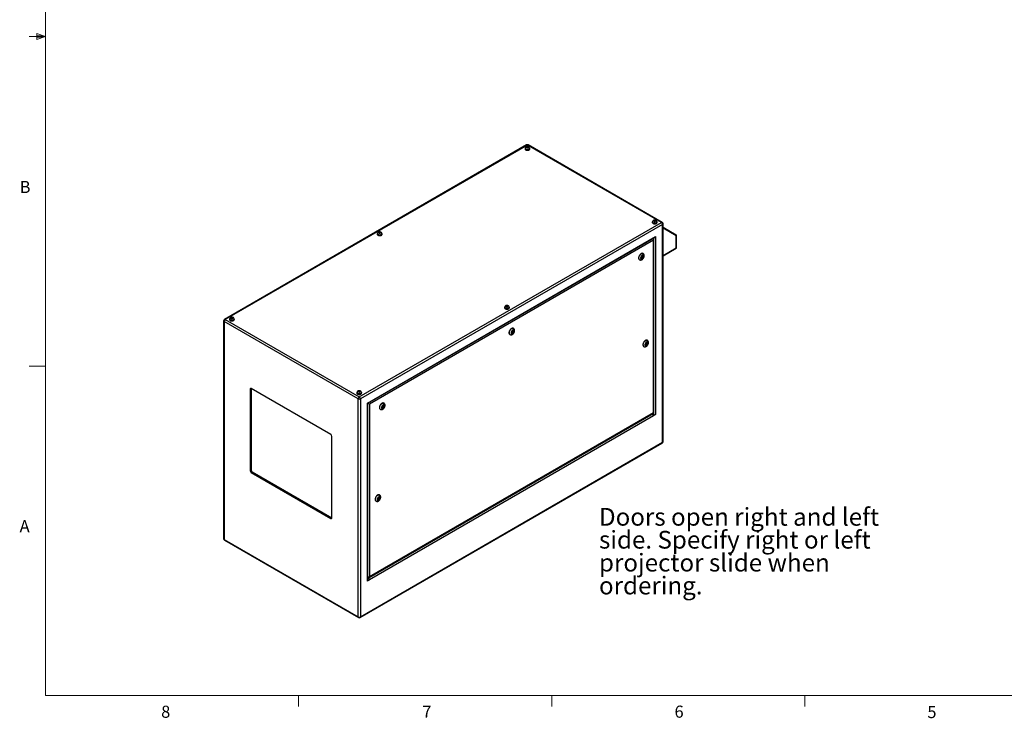
# Model space of a CAD drawing. Units: inches. Extents: x 0.4 to 16.6, y 0.2 to 10.8.
# Drawn here: x 0.4 to 8.1, y 0.2 to 5.6 of the extents above; entities that cross this region are included whole.
import ezdxf

# ---------------------------------------------------------------- set-up
doc = ezdxf.new("R2010")
doc.units = ezdxf.units.IN
doc.header["$MEASUREMENT"] = 0
doc.styles.add('SLDTEXTSTYLE0', font='TXT', dxfattribs={"width": 0.75})

# ---------------------------------------------------------------- blocks, each defined once
blk = doc.blocks.new('SW_NOTE_11')
at = {"color": 0, "linetype": 'Continuous', "lineweight": 0, "attachment_point": 1, "style": 'SLDTEXTSTYLE0'}
for s, insert, char_height in [('Doors open right and left', (0, 0.1776), 0.137795), ('side. Specify right or left', (0, -0.0005), 0.137795), ('projector slide when', (0, -0.1787), 0.137795), ('ordering.', (0, -0.3569), 0.1378)]:
    blk.add_mtext(s, dxfattribs=dict(at, insert=insert, char_height=char_height))

msp = doc.modelspace()

# ---------------------------------------------------------------- linework, layer by layer
at = {"color": 7, "linetype": 'Continuous', "lineweight": 18}
for p, q in [((0.62625, 10.64207), (0.62625, 0.39207)), ((0.62625, 5.51707), (0.50125, 5.51707)), ((0.55907, 5.54108), (0.55907, 5.49449)), ((0.62625, 5.51707), (0.55907, 5.54108)), ((0.62625, 5.51707), (0.55907, 5.52611)), ((0.62625, 5.51707), (0.55907, 5.50677)), ((0.62625, 5.51707), (0.55907, 5.49449)), ((0.62625, 2.95457), (0.50125, 2.95457)), ((16.37625, 0.39207), (0.62625, 0.39207)), ((2.59475, 0.39207), (2.59475, 0.30727)), ((4.5635, 0.39207), (4.5635, 0.30727)), ((6.53225, 0.39207), (6.53225, 0.30727))]:
    msp.add_line(p, q, dxfattribs=at)
at = {"color": 7, "linetype": 'Continuous', "lineweight": 25}
for p, q in [((4.36834, 4.67307), (2.01834, 3.31644)), ((4.37498, 4.67241), (2.02499, 3.31579)), ((5.41684, 4.07096), (4.37498, 4.67241)), ((5.42349, 4.07162), (4.38163, 4.67307)), ((4.35628, 4.64531), (4.35628, 4.64245)), ((4.35776, 4.64612), (4.35776, 4.64531)), ((4.37001, 4.65698), (4.36846, 4.65315)), ((4.36846, 4.65315), (4.37343, 4.65046)), ((4.37654, 4.65812), (4.37001, 4.65698)), ((4.37001, 4.65231), (4.37001, 4.65698)), ((4.37343, 4.65046), (4.37996, 4.6516)), ((4.38151, 4.65543), (4.37654, 4.65812)), ((4.37654, 4.651), (4.37654, 4.65812)), ((4.37996, 4.6516), (4.38151, 4.65543)), ((4.39221, 4.64531), (4.39221, 4.64612)), ((4.39369, 4.64245), (4.39369, 4.64531)), ((3.06684, 2.71434), (5.41684, 4.07096)), ((5.34623, 4.07382), (5.34623, 4.07096)), ((5.34771, 4.07464), (5.34771, 4.07382)), ((5.35996, 4.0855), (5.35841, 4.08166)), ((5.35841, 4.08166), (5.36338, 4.07897)), ((5.36649, 4.08664), (5.35996, 4.0855)), ((5.35996, 4.08082), (5.35996, 4.0855)), ((5.36338, 4.07897), (5.36991, 4.08011)), ((5.37146, 4.08394), (5.36649, 4.08664)), ((5.36649, 4.07951), (5.36649, 4.08664)), ((5.36991, 4.08011), (5.37146, 4.08394)), ((5.38216, 4.07382), (5.38216, 4.07464)), ((5.38364, 4.07096), (5.38364, 4.07382)), ((5.43014, 2.36709), (5.43014, 4.0601)), ((5.42624, 4.05467), (3.07624, 2.69805)), ((3.20724, 3.98198), (3.20724, 3.97912)), ((3.20871, 3.98279), (3.20871, 3.98198)), ((3.22096, 3.99365), (3.21941, 3.98982)), ((3.21941, 3.98982), (3.22438, 3.98712)), ((3.22749, 3.99479), (3.22096, 3.99365)), ((3.22096, 3.98898), (3.22096, 3.99365)), ((3.22438, 3.98712), (3.23091, 3.98826)), ((3.23246, 3.9921), (3.22749, 3.99479)), ((3.22749, 3.98767), (3.22749, 3.99479)), ((3.23091, 3.98826), (3.23246, 3.9921)), ((3.24316, 3.98198), (3.24316, 3.98279)), ((3.24464, 3.97912), (3.24464, 3.98198)), ((5.42624, 2.36166), (5.42624, 4.05467)), ((5.43014, 4.03326), (5.53069, 3.97519)), ((3.13048, 2.66673), (5.37201, 3.96074)), ((3.13341, 2.66504), (5.36493, 3.95327)), ((5.35574, 3.93257), (3.14674, 2.65734)), ((5.35574, 2.59181), (5.35574, 3.93257)), ((5.35867, 2.59589), (5.35867, 3.94242)), ((5.37201, 3.96074), (5.37201, 2.5767)), ((5.53199, 3.87237), (5.53199, 3.96722)), ((5.53382, 3.87492), (5.53382, 3.96977)), ((5.27438, 3.8284), (5.27262, 3.82942)), ((5.43014, 3.81146), (5.53069, 3.86951)), ((5.24512, 3.78179), (5.24689, 3.78077)), ((5.26434, 3.80489), (5.26128, 3.79659)), ((5.26128, 3.79659), (5.26464, 3.79221)), ((5.2619, 3.79578), (5.26628, 3.79844)), ((5.26272, 3.80049), (5.26646, 3.79834)), ((5.27077, 3.8088), (5.26434, 3.80489)), ((5.26464, 3.79221), (5.27107, 3.79612)), ((5.26896, 3.80267), (5.26472, 3.80511)), ((5.26732, 3.79829), (5.27107, 3.79612)), ((5.26827, 3.80306), (5.26972, 3.80697)), ((5.26972, 3.80697), (5.26909, 3.80778)), ((5.26972, 3.80697), (5.27413, 3.80441)), ((5.27413, 3.80441), (5.27077, 3.8088)), ((5.27107, 3.79612), (5.27413, 3.80441)), ((4.19718, 3.41049), (4.19718, 3.40763)), ((4.19866, 3.41131), (4.19866, 3.41049)), ((4.21091, 3.42217), (4.20936, 3.41833)), ((4.20936, 3.41833), (4.21433, 3.41564)), ((4.21744, 3.42331), (4.21091, 3.42217)), ((4.21091, 3.41749), (4.21091, 3.42217)), ((4.21433, 3.41564), (4.22086, 3.41678)), ((4.22241, 3.42061), (4.21744, 3.42331)), ((4.21744, 3.41618), (4.21744, 3.42331)), ((4.22086, 3.41678), (4.22241, 3.42061)), ((4.23311, 3.41049), (4.23311, 3.41131)), ((4.23459, 3.40763), (4.23459, 3.41049)), ((2.01169, 3.30493), (2.01169, 1.61191)), ((3.05743, 2.69805), (2.01558, 3.2995)), ((2.01558, 3.2995), (2.01558, 1.60648)), ((2.02499, 3.31579), (3.06684, 2.71434)), ((2.05819, 3.31864), (2.05819, 3.31579)), ((2.05966, 3.31946), (2.05966, 3.31864)), ((2.07191, 3.33032), (2.07036, 3.32649)), ((2.07036, 3.32649), (2.07533, 3.32379)), ((2.07844, 3.33146), (2.07191, 3.33032)), ((2.07191, 3.32565), (2.07191, 3.33032)), ((2.07533, 3.32379), (2.08186, 3.32493)), ((2.08341, 3.32877), (2.07844, 3.33146)), ((2.07844, 3.32434), (2.07844, 3.33146)), ((2.08186, 3.32493), (2.08341, 3.32877)), ((2.09411, 3.31864), (2.09411, 3.31946)), ((2.09559, 3.31579), (2.09559, 3.31864)), ((4.25671, 3.2232), (4.25365, 3.2149)), ((4.25428, 3.21409), (4.25865, 3.21675)), ((4.25509, 3.2188), (4.25883, 3.21665)), ((4.26314, 3.22711), (4.25671, 3.2232)), ((4.26133, 3.22098), (4.25709, 3.22342)), ((4.25969, 3.2166), (4.26345, 3.21443)), ((4.26065, 3.22137), (4.26209, 3.22528)), ((4.26209, 3.22528), (4.26146, 3.22609)), ((4.26209, 3.22528), (4.26651, 3.22272)), ((4.26651, 3.22272), (4.26314, 3.22711)), ((4.26345, 3.21443), (4.26651, 3.22272)), ((4.26676, 3.24671), (4.26499, 3.24773)), ((4.23749, 3.2001), (4.23926, 3.19908)), ((4.25365, 3.2149), (4.25702, 3.21051)), ((4.25702, 3.21051), (4.26345, 3.21443)), ((5.30797, 3.15373), (5.3062, 3.15475)), ((5.27871, 3.10712), (5.28047, 3.1061)), ((5.29801, 3.13046), (5.29476, 3.12204)), ((5.29476, 3.12204), (5.29804, 3.11741)), ((5.29547, 3.12104), (5.30002, 3.12368)), ((5.29624, 3.12586), (5.30004, 3.12367)), ((5.30455, 3.13425), (5.29801, 3.13046)), ((5.29804, 3.11741), (5.30458, 3.1212)), ((5.30254, 3.128), (5.29815, 3.13054)), ((5.30051, 3.12355), (5.30458, 3.1212)), ((5.30193, 3.12835), (5.30341, 3.13217)), ((5.30341, 3.13217), (5.3027, 3.13318)), ((5.30341, 3.13217), (5.30783, 3.12962)), ((5.30783, 3.12962), (5.30455, 3.13425)), ((5.30458, 3.1212), (5.30783, 3.12962)), ((2.22538, 2.77893), (2.21831, 2.77485)), ((2.21831, 2.77485), (2.21831, 2.14203)), ((2.22553, 2.78071), (2.22538, 2.77893)), ((2.22538, 2.77893), (2.22538, 2.14611)), ((2.84587, 2.42277), (2.22715, 2.77995)), ((3.06186, 2.75883), (3.06031, 2.755)), ((3.06839, 2.75997), (3.06186, 2.75883)), ((3.06186, 2.75416), (3.06186, 2.75883)), ((3.07336, 2.75728), (3.06839, 2.75997)), ((3.06839, 2.75285), (3.06839, 2.75997)), ((3.07181, 2.75345), (3.07336, 2.75728)), ((3.04814, 2.74716), (3.04814, 2.7443)), ((3.04961, 2.74798), (3.04961, 2.74716)), ((3.05743, 1.00503), (3.05743, 2.69805)), ((3.06031, 2.755), (3.06528, 2.75231)), ((3.06528, 2.75231), (3.07181, 2.75345)), ((3.07624, 2.69805), (3.07624, 1.00503)), ((3.08406, 2.74716), (3.08406, 2.74798)), ((3.08554, 2.7443), (3.08554, 2.74716)), ((3.13048, 1.28269), (3.13048, 2.66673)), ((3.13341, 1.28678), (3.13341, 2.66504)), ((3.14674, 2.65734), (3.14674, 1.31658)), ((3.22987, 2.61841), (3.23163, 2.61739)), ((3.24909, 2.6415), (3.24603, 2.63321)), ((3.24603, 2.63321), (3.24939, 2.62882)), ((3.24665, 2.6324), (3.25102, 2.63506)), ((3.24747, 2.63711), (3.2512, 2.63496)), ((3.25551, 2.64542), (3.24909, 2.6415)), ((3.24939, 2.62882), (3.25582, 2.63274)), ((3.2537, 2.63929), (3.24946, 2.64173)), ((3.25206, 2.6349), (3.25582, 2.63274)), ((3.25302, 2.63968), (3.25446, 2.64358)), ((3.25446, 2.64358), (3.25384, 2.6444)), ((3.25446, 2.64358), (3.25888, 2.64103)), ((3.25888, 2.64103), (3.25551, 2.64542)), ((3.25582, 2.63274), (3.25888, 2.64103)), ((3.25913, 2.66502), (3.25736, 2.66604)), ((3.14467, 1.31115), (5.35263, 2.58579)), ((3.14674, 1.31658), (5.35574, 2.59181)), ((5.35574, 2.56731), (3.14674, 1.29208)), ((5.35263, 2.5815), (5.34892, 2.58364)), ((5.37201, 2.5767), (5.35574, 2.56731)), ((5.35698, 2.57721), (5.35786, 2.5767)), ((2.85471, 1.77465), (2.85471, 2.40746)), ((3.07349, 0.99894), (5.42349, 2.35557)), ((3.07624, 1.00503), (5.42624, 2.36166)), ((2.22538, 2.14611), (2.21831, 2.14203)), ((2.23422, 2.1308), (2.22715, 2.12672)), ((2.22715, 2.12672), (2.84587, 1.76954)), ((2.23422, 2.1308), (2.85294, 1.77362)), ((3.21561, 1.92834), (3.21233, 1.91992)), ((3.21233, 1.91992), (3.21558, 1.91525)), ((3.21305, 1.91889), (3.21761, 1.92151)), ((3.21381, 1.9237), (3.21762, 1.92151)), ((3.21558, 1.91525), (3.22212, 1.91901)), ((3.22215, 1.93209), (3.21561, 1.92834)), ((3.22012, 1.92584), (3.2157, 1.92839)), ((3.21798, 1.92139), (3.22212, 1.91901)), ((3.2195, 1.92619), (3.22098, 1.92997)), ((3.22098, 1.92997), (3.22026, 1.931)), ((3.22098, 1.92997), (3.2254, 1.92742)), ((3.22212, 1.91901), (3.2254, 1.92742)), ((3.2254, 1.92742), (3.22215, 1.93209)), ((3.22554, 1.95157), (3.22378, 1.95259)), ((3.19628, 1.90496), (3.19805, 1.90394)), ((2.85294, 1.77362), (2.84587, 1.76954)), ((2.85294, 1.77362), (2.85456, 1.77286)), ((2.01558, 1.60648), (3.05743, 1.00503)), ((2.01834, 1.60039), (3.06019, 0.99894)), ((3.13341, 1.31188), (3.13467, 1.31115)), ((3.14674, 1.29208), (3.13048, 1.28269))]:
    msp.add_line(p, q, dxfattribs=at)
at = {"color": 8, "linetype": 'Continuous', "lineweight": 25}
for p, q in [((5.53199, 3.96722), (5.43014, 4.02604)), ((5.35786, 3.9465), (5.35786, 3.94919)), ((5.43014, 3.81358), (5.53199, 3.87237)), ((5.35786, 2.5767), (5.35786, 2.59182)), ((3.13609, 1.31048), (3.13967, 1.30841)), ((3.13967, 1.30841), (3.14324, 1.31048))]:
    msp.add_line(p, q, dxfattribs=at)
at = {"color": 7, "linetype": 'Continuous', "lineweight": 25, "flags": 128}
for points in [[(4.35862, 4.65053), (4.35771, 4.64944), (4.35664, 4.64741), (4.35628, 4.64531), (4.35664, 4.6432), (4.35771, 4.64118), (4.35944, 4.63931), (4.36176, 4.63767)], [(4.35628, 4.64245), (4.35664, 4.64034), (4.35771, 4.63832), (4.35944, 4.63645), (4.36176, 4.63482), (4.3646, 4.63347), (4.36783, 4.63248), (4.37134, 4.63186), (4.37498, 4.63165), (4.37863, 4.63186), (4.38214, 4.63248), (4.38537, 4.63347), (4.38821, 4.63482), (4.39053, 4.63645), (4.39226, 4.63832), (4.39333, 4.64034), (4.39369, 4.64245)], [(4.36176, 4.63767), (4.3646, 4.63633), (4.36783, 4.63533), (4.37134, 4.63472), (4.37498, 4.63451), (4.37863, 4.63472), (4.38214, 4.63533), (4.38537, 4.63633), (4.38821, 4.63767), (4.39053, 4.63931), (4.39226, 4.64118), (4.39333, 4.6432), (4.39369, 4.64531), (4.39333, 4.64741), (4.39226, 4.64944), (4.39179, 4.65005)], [(4.36281, 4.63828), (4.36551, 4.637), (4.3686, 4.63607), (4.37195, 4.63552), (4.37542, 4.63537), (4.37888, 4.63562), (4.38218, 4.63627), (4.38518, 4.63729), (4.38777, 4.63864), (4.38983, 4.64026), (4.39128, 4.64209), (4.39207, 4.64405), (4.39221, 4.64531)], [(4.36988, 4.65134), (4.3717, 4.65057), (4.37385, 4.65017), (4.37611, 4.65017), (4.37826, 4.65057), (4.38009, 4.65134), (4.38142, 4.6524), (4.38212, 4.65364), (4.38212, 4.65494), (4.38142, 4.65618), (4.38009, 4.65724), (4.37826, 4.65801), (4.37611, 4.65841), (4.37385, 4.65841), (4.3717, 4.65801), (4.36988, 4.65724), (4.36855, 4.65618), (4.36785, 4.65494), (4.36785, 4.65364), (4.36855, 4.6524), (4.36988, 4.65134)], [(5.34857, 4.07904), (5.34766, 4.07795), (5.34659, 4.07593), (5.34623, 4.07382), (5.34659, 4.07172), (5.34766, 4.06969), (5.34939, 4.06782), (5.35171, 4.06619)], [(5.34623, 4.07096), (5.34659, 4.06886), (5.34766, 4.06683), (5.34939, 4.06497), (5.35171, 4.06333), (5.35454, 4.06199), (5.35778, 4.06099), (5.36129, 4.06038), (5.36493, 4.06017), (5.36858, 4.06038), (5.37209, 4.06099), (5.37532, 4.06199), (5.37816, 4.06333), (5.38048, 4.06497), (5.38221, 4.06683), (5.38328, 4.06886), (5.38364, 4.07096)], [(5.35171, 4.06619), (5.35454, 4.06485), (5.35778, 4.06385), (5.36129, 4.06323), (5.36493, 4.06303), (5.36858, 4.06323), (5.37209, 4.06385), (5.37532, 4.06485), (5.37816, 4.06619), (5.38048, 4.06782), (5.38221, 4.06969), (5.38328, 4.07172), (5.38364, 4.07382), (5.38328, 4.07593), (5.38221, 4.07795), (5.38174, 4.07856)], [(5.35275, 4.06679), (5.35546, 4.06552), (5.35854, 4.06459), (5.3619, 4.06403), (5.36537, 4.06388), (5.36883, 4.06414), (5.37213, 4.06479), (5.37513, 4.06581), (5.37772, 4.06716), (5.37978, 4.06878), (5.38123, 4.07061), (5.38202, 4.07257), (5.38216, 4.07382)], [(5.35983, 4.07985), (5.36165, 4.07909), (5.3638, 4.07868), (5.36606, 4.07868), (5.36821, 4.07909), (5.37004, 4.07985), (5.37137, 4.08091), (5.37207, 4.08215), (5.37207, 4.08346), (5.37137, 4.0847), (5.37004, 4.08575), (5.36821, 4.08652), (5.36606, 4.08692), (5.3638, 4.08692), (5.36165, 4.08652), (5.35983, 4.08575), (5.3585, 4.0847), (5.3578, 4.08346), (5.3578, 4.08215), (5.3585, 4.08091), (5.35983, 4.07985)], [(3.20957, 3.9872), (3.20866, 3.98611), (3.20759, 3.98408), (3.20724, 3.98198), (3.20759, 3.97987), (3.20866, 3.97784), (3.21039, 3.97598), (3.21271, 3.97434)], [(3.21271, 3.97434), (3.21555, 3.973), (3.21878, 3.972), (3.22229, 3.97139), (3.22594, 3.97118), (3.22958, 3.97139), (3.23309, 3.972), (3.23633, 3.973), (3.23916, 3.97434), (3.24149, 3.97598), (3.24321, 3.97784), (3.24428, 3.97987), (3.24464, 3.98198), (3.24428, 3.98408), (3.24321, 3.98611), (3.24274, 3.98672)], [(3.21376, 3.97494), (3.21646, 3.97367), (3.21955, 3.97274), (3.2229, 3.97219), (3.22637, 3.97204), (3.22983, 3.97229), (3.23313, 3.97294), (3.23613, 3.97396), (3.23872, 3.97531), (3.24078, 3.97693), (3.24223, 3.97876), (3.24302, 3.98072), (3.24316, 3.98198)], [(3.22083, 3.98801), (3.22266, 3.98724), (3.22481, 3.98684), (3.22707, 3.98684), (3.22922, 3.98724), (3.23104, 3.98801), (3.23237, 3.98906), (3.23307, 3.99031), (3.23307, 3.99161), (3.23237, 3.99285), (3.23104, 3.99391), (3.22922, 3.99467), (3.22707, 3.99508), (3.22481, 3.99508), (3.22266, 3.99467), (3.22083, 3.99391), (3.2195, 3.99285), (3.2188, 3.99161), (3.2188, 3.99031), (3.2195, 3.98906), (3.22083, 3.98801)], [(3.20724, 3.97912), (3.20759, 3.97701), (3.20866, 3.97499), (3.21039, 3.97312), (3.21271, 3.97148), (3.21555, 3.97014), (3.21878, 3.96914), (3.22229, 3.96853), (3.22594, 3.96832), (3.22958, 3.96853), (3.23309, 3.96914), (3.23633, 3.97014), (3.23916, 3.97148), (3.24149, 3.97312), (3.24321, 3.97499), (3.24428, 3.97701), (3.24464, 3.97912), (3.24464, 3.97912)], [(5.27262, 3.82942), (5.27117, 3.8301), (5.26859, 3.83066), (5.26576, 3.83058), (5.26276, 3.82985), (5.25965, 3.82849), (5.25652, 3.82654), (5.25346, 3.82405), (5.25053, 3.82108), (5.24782, 3.81771), (5.2454, 3.81402), (5.24332, 3.81012), (5.24165, 3.8061), (5.24042, 3.80207), (5.23967, 3.79813), (5.23942, 3.79438)], [(5.28008, 3.80765), (5.27983, 3.81038), (5.27908, 3.8127), (5.27786, 3.81453), (5.27623, 3.81578), (5.27425, 3.81641), (5.272, 3.81638), (5.26958, 3.81571), (5.26708, 3.81441), (5.26461, 3.81254), (5.26226, 3.81019), (5.26013, 3.80743), (5.25832, 3.80439), (5.25689, 3.80119), (5.2559, 3.79796), (5.2554, 3.79484), (5.2554, 3.79195), (5.2559, 3.78941), (5.25689, 3.78732), (5.25832, 3.78577), (5.26013, 3.78483), (5.26226, 3.78453), (5.26461, 3.78488), (5.26708, 3.78587), (5.26958, 3.78746), (5.272, 3.78958), (5.27425, 3.79215), (5.27623, 3.79507), (5.27786, 3.7982), (5.27908, 3.80143), (5.27983, 3.80462), (5.28008, 3.80765)], [(5.26947, 3.80152), (5.26934, 3.80223), (5.26896, 3.80267), (5.26838, 3.80278), (5.26771, 3.80254), (5.26703, 3.802), (5.26646, 3.80122), (5.26607, 3.80034), (5.26594, 3.79948), (5.26607, 3.79878), (5.26646, 3.79834), (5.26703, 3.79823), (5.26771, 3.79846), (5.26838, 3.79901), (5.26896, 3.79978), (5.26934, 3.80066), (5.26947, 3.80152)], [(4.19952, 3.41571), (4.19861, 3.41462), (4.19754, 3.4126), (4.19718, 3.41049), (4.19754, 3.40838), (4.19861, 3.40636), (4.20034, 3.40449), (4.20266, 3.40286)], [(4.19718, 3.40763), (4.19754, 3.40553), (4.19861, 3.4035), (4.20034, 3.40163), (4.20266, 3.4), (4.2055, 3.39866), (4.20873, 3.39766), (4.21224, 3.39704), (4.21589, 3.39684), (4.21953, 3.39704), (4.22304, 3.39766), (4.22628, 3.39866), (4.22911, 3.4), (4.23143, 3.40163), (4.23316, 3.4035), (4.23423, 3.40553), (4.23459, 3.40763), (4.23459, 3.40763)], [(4.20266, 3.40286), (4.2055, 3.40151), (4.20873, 3.40052), (4.21224, 3.3999), (4.21589, 3.39969), (4.21953, 3.3999), (4.22304, 3.40052), (4.22628, 3.40151), (4.22911, 3.40286), (4.23143, 3.40449), (4.23316, 3.40636), (4.23423, 3.40838), (4.23459, 3.41049), (4.23423, 3.4126), (4.23316, 3.41462), (4.23269, 3.41523)], [(4.20371, 3.40346), (4.20641, 3.40219), (4.2095, 3.40126), (4.21285, 3.4007), (4.21632, 3.40055), (4.21978, 3.4008), (4.22308, 3.40145), (4.22608, 3.40248), (4.22867, 3.40382), (4.23073, 3.40545), (4.23218, 3.40727), (4.23297, 3.40923), (4.23311, 3.41049)], [(4.21078, 3.41652), (4.21261, 3.41576), (4.21476, 3.41535), (4.21702, 3.41535), (4.21917, 3.41576), (4.22099, 3.41652), (4.22232, 3.41758), (4.22302, 3.41882), (4.22302, 3.42012), (4.22232, 3.42137), (4.22099, 3.42242), (4.21917, 3.42319), (4.21702, 3.42359), (4.21476, 3.42359), (4.21261, 3.42319), (4.21078, 3.42242), (4.20945, 3.42137), (4.20875, 3.42012), (4.20875, 3.41882), (4.20945, 3.41758), (4.21078, 3.41652)], [(2.06052, 3.32387), (2.05961, 3.32278), (2.05855, 3.32075), (2.05819, 3.31864), (2.05855, 3.31654), (2.05961, 3.31451), (2.06134, 3.31265), (2.06366, 3.31101)], [(2.05819, 3.31579), (2.05855, 3.31368), (2.05961, 3.31166), (2.06134, 3.30979), (2.06366, 3.30815), (2.0665, 3.30681), (2.06973, 3.30581), (2.07324, 3.3052), (2.07689, 3.30499), (2.08054, 3.3052), (2.08404, 3.30581), (2.08728, 3.30681), (2.09011, 3.30815), (2.09244, 3.30979), (2.09417, 3.31166), (2.09523, 3.31368), (2.09559, 3.31579)], [(2.06366, 3.31101), (2.0665, 3.30967), (2.06973, 3.30867), (2.07324, 3.30806), (2.07689, 3.30785), (2.08054, 3.30806), (2.08404, 3.30867), (2.08728, 3.30967), (2.09011, 3.31101), (2.09244, 3.31265), (2.09417, 3.31451), (2.09523, 3.31654), (2.09559, 3.31864), (2.09523, 3.32075), (2.09417, 3.32278), (2.09369, 3.32339)], [(2.06471, 3.31161), (2.06741, 3.31034), (2.0705, 3.30941), (2.07385, 3.30886), (2.07732, 3.3087), (2.08078, 3.30896), (2.08408, 3.30961), (2.08708, 3.31063), (2.08967, 3.31198), (2.09173, 3.3136), (2.09319, 3.31543), (2.09397, 3.31739), (2.09411, 3.31864)], [(2.07178, 3.32468), (2.07361, 3.32391), (2.07576, 3.32351), (2.07802, 3.32351), (2.08017, 3.32391), (2.082, 3.32468), (2.08332, 3.32573), (2.08402, 3.32697), (2.08402, 3.32828), (2.08332, 3.32952), (2.082, 3.33058), (2.08017, 3.33134), (2.07802, 3.33175), (2.07576, 3.33175), (2.07361, 3.33134), (2.07178, 3.33058), (2.07045, 3.32952), (2.06975, 3.32828), (2.06975, 3.32697), (2.07045, 3.32573), (2.07178, 3.32468)], [(4.26499, 3.24773), (4.26354, 3.24841), (4.26096, 3.24897), (4.25814, 3.24889), (4.25513, 3.24816), (4.25202, 3.2468), (4.2489, 3.24485), (4.24583, 3.24236), (4.2429, 3.23939), (4.24019, 3.23602), (4.23777, 3.23233), (4.2357, 3.22843), (4.23402, 3.22441), (4.2328, 3.22038), (4.23205, 3.21644), (4.2318, 3.21269)], [(4.27245, 3.22595), (4.2722, 3.22869), (4.27145, 3.23101), (4.27024, 3.23284), (4.26861, 3.23409), (4.26663, 3.23472), (4.26438, 3.23469), (4.26195, 3.23402), (4.25945, 3.23272), (4.25698, 3.23085), (4.25463, 3.22849), (4.25251, 3.22574), (4.25069, 3.2227), (4.24926, 3.2195), (4.24827, 3.21627), (4.24777, 3.21315), (4.24777, 3.21026), (4.24827, 3.20772), (4.24926, 3.20563), (4.25069, 3.20408), (4.25251, 3.20314), (4.25463, 3.20284), (4.25698, 3.20319), (4.25945, 3.20418), (4.26195, 3.20577), (4.26438, 3.20789), (4.26663, 3.21046), (4.26861, 3.21338), (4.27024, 3.21651), (4.27145, 3.21974), (4.2722, 3.22293), (4.27245, 3.22595)], [(4.26185, 3.21983), (4.26171, 3.22054), (4.26133, 3.22098), (4.26076, 3.22109), (4.26008, 3.22085), (4.2594, 3.22031), (4.25883, 3.21953), (4.25845, 3.21865), (4.25831, 3.21779), (4.25845, 3.21709), (4.25883, 3.21665), (4.2594, 3.21653), (4.26008, 3.21677), (4.26076, 3.21732), (4.26133, 3.21809), (4.26171, 3.21897), (4.26185, 3.21983)], [(5.3062, 3.15475), (5.30475, 3.15543), (5.30218, 3.15599), (5.29935, 3.15591), (5.29635, 3.15518), (5.29324, 3.15382), (5.29011, 3.15187), (5.28705, 3.14938), (5.28412, 3.14641), (5.28141, 3.14304), (5.27899, 3.13935), (5.27691, 3.13545), (5.27524, 3.13143), (5.27401, 3.1274), (5.27326, 3.12346), (5.27301, 3.11971)], [(5.28892, 3.11869), (5.28917, 3.11596), (5.28992, 3.11363), (5.29114, 3.11181), (5.29277, 3.11055), (5.29475, 3.10993), (5.297, 3.10995), (5.29942, 3.11063), (5.30192, 3.11192), (5.3044, 3.11379), (5.30674, 3.11615), (5.30887, 3.11891), (5.31068, 3.12194), (5.31211, 3.12514), (5.3131, 3.12837), (5.31361, 3.13149), (5.31361, 3.13438), (5.3131, 3.13693), (5.31211, 3.13901), (5.31068, 3.14056), (5.30887, 3.1415), (5.30674, 3.14181), (5.3044, 3.14146), (5.30192, 3.14047), (5.29942, 3.13888), (5.297, 3.13675), (5.29475, 3.13418), (5.29277, 3.13127), (5.29114, 3.12813), (5.28992, 3.1249), (5.28917, 3.12171), (5.28892, 3.11869)], [(5.29953, 3.12481), (5.29966, 3.12411), (5.30004, 3.12367), (5.30062, 3.12356), (5.30129, 3.12379), (5.30197, 3.12434), (5.30254, 3.12511), (5.30293, 3.12599), (5.30306, 3.12685), (5.30293, 3.12756), (5.30254, 3.128), (5.30197, 3.12811), (5.30129, 3.12787), (5.30062, 3.12733), (5.30004, 3.12655), (5.29966, 3.12567), (5.29953, 3.12481)], [(3.06173, 2.75319), (3.06356, 2.75242), (3.06571, 2.75202), (3.06797, 2.75202), (3.07012, 2.75242), (3.07195, 2.75319), (3.07327, 2.75425), (3.07397, 2.75549), (3.07397, 2.75679), (3.07327, 2.75803), (3.07195, 2.75909), (3.07012, 2.75986), (3.06797, 2.76026), (3.06571, 2.76026), (3.06356, 2.75986), (3.06173, 2.75909), (3.0604, 2.75803), (3.0597, 2.75679), (3.0597, 2.75549), (3.0604, 2.75425), (3.06173, 2.75319)], [(3.05047, 2.75238), (3.04956, 2.75129), (3.0485, 2.74926), (3.04814, 2.74716), (3.0485, 2.74505), (3.04956, 2.74303), (3.05129, 2.74116), (3.05361, 2.73952)], [(3.04814, 2.7443), (3.0485, 2.74219), (3.04956, 2.74017), (3.05129, 2.7383), (3.05361, 2.73667), (3.05645, 2.73532), (3.05968, 2.73433), (3.06319, 2.73371), (3.06684, 2.7335), (3.07049, 2.73371), (3.07399, 2.73433), (3.07723, 2.73532), (3.08006, 2.73667), (3.08239, 2.7383), (3.08411, 2.74017), (3.08518, 2.74219), (3.08554, 2.7443)], [(3.05361, 2.73952), (3.05645, 2.73818), (3.05968, 2.73718), (3.06319, 2.73657), (3.06684, 2.73636), (3.07049, 2.73657), (3.07399, 2.73718), (3.07723, 2.73818), (3.08006, 2.73952), (3.08239, 2.74116), (3.08411, 2.74303), (3.08518, 2.74505), (3.08554, 2.74716), (3.08518, 2.74926), (3.08411, 2.75129), (3.08364, 2.7519)], [(3.05466, 2.74013), (3.05736, 2.73886), (3.06045, 2.73792), (3.0638, 2.73737), (3.06727, 2.73722), (3.07073, 2.73747), (3.07403, 2.73812), (3.07703, 2.73914), (3.07962, 2.74049), (3.08168, 2.74211), (3.08314, 2.74394), (3.08392, 2.7459), (3.08406, 2.74716)], [(3.25736, 2.66604), (3.25591, 2.66672), (3.25334, 2.66728), (3.25051, 2.6672), (3.2475, 2.66647), (3.2444, 2.66511), (3.24127, 2.66316), (3.2382, 2.66067), (3.23528, 2.6577), (3.23257, 2.65433), (3.23014, 2.65064), (3.22807, 2.64674), (3.2264, 2.64272), (3.22517, 2.63869), (3.22442, 2.63474), (3.22417, 2.631)], [(3.26483, 2.64426), (3.26457, 2.64699), (3.26382, 2.64932), (3.26261, 2.65115), (3.26098, 2.6524), (3.259, 2.65303), (3.25675, 2.653), (3.25433, 2.65233), (3.25183, 2.65103), (3.24935, 2.64916), (3.247, 2.6468), (3.24488, 2.64405), (3.24306, 2.64101), (3.24163, 2.63781), (3.24065, 2.63458), (3.24014, 2.63146), (3.24014, 2.62857), (3.24065, 2.62603), (3.24163, 2.62394), (3.24306, 2.62239), (3.24488, 2.62145), (3.247, 2.62115), (3.24935, 2.6215), (3.25183, 2.62249), (3.25433, 2.62408), (3.25675, 2.6262), (3.259, 2.62877), (3.26098, 2.63169), (3.26261, 2.63482), (3.26382, 2.63805), (3.26457, 2.64124), (3.26483, 2.64426)], [(3.25422, 2.63814), (3.25409, 2.63884), (3.2537, 2.63929), (3.25313, 2.6394), (3.25245, 2.63916), (3.25178, 2.63862), (3.2512, 2.63784), (3.25082, 2.63696), (3.25069, 2.6361), (3.25082, 2.6354), (3.2512, 2.63496), (3.25178, 2.63484), (3.25245, 2.63508), (3.25313, 2.63563), (3.2537, 2.6364), (3.25409, 2.63728), (3.25422, 2.63814)], [(3.22378, 1.95259), (3.22232, 1.95327), (3.21975, 1.95383), (3.21692, 1.95375), (3.21392, 1.95302), (3.21081, 1.95166), (3.20768, 1.94971), (3.20462, 1.94722), (3.20169, 1.94425), (3.19898, 1.94088), (3.19656, 1.93719), (3.19448, 1.93329), (3.19281, 1.92927), (3.19158, 1.92524), (3.19083, 1.9213), (3.19058, 1.91755)], [(3.23124, 1.93081), (3.23099, 1.93355), (3.23024, 1.93587), (3.22902, 1.9377), (3.22739, 1.93895), (3.22541, 1.93958), (3.22316, 1.93955), (3.22074, 1.93888), (3.21824, 1.93758), (3.21576, 1.93571), (3.21342, 1.93335), (3.21129, 1.9306), (3.20948, 1.92756), (3.20805, 1.92436), (3.20706, 1.92113), (3.20655, 1.91801), (3.20655, 1.91512), (3.20706, 1.91258), (3.20805, 1.91049), (3.20948, 1.90894), (3.21129, 1.908), (3.21342, 1.9077), (3.21576, 1.90805), (3.21824, 1.90904), (3.22074, 1.91063), (3.22316, 1.91275), (3.22541, 1.91532), (3.22739, 1.91824), (3.22902, 1.92137), (3.23024, 1.9246), (3.23099, 1.92779), (3.23124, 1.93081)], [(3.22063, 1.92469), (3.2205, 1.9254), (3.22012, 1.92584), (3.21954, 1.92595), (3.21887, 1.92571), (3.21819, 1.92517), (3.21762, 1.92439), (3.21723, 1.92351), (3.2171, 1.92265), (3.21723, 1.92195), (3.21762, 1.92151), (3.21819, 1.92139), (3.21887, 1.92163), (3.21954, 1.92218), (3.22012, 1.92295), (3.2205, 1.92383), (3.22063, 1.92469)]]:
    msp.add_lwpolyline(points, dxfattribs=at)
at = {"color": 8, "linetype": 'Continuous', "lineweight": 25, "flags": 128}
for points in [[(4.39221, 4.64612), (4.39207, 4.64487), (4.39128, 4.64291), (4.38983, 4.64108), (4.38777, 4.63946), (4.38518, 4.63811), (4.38218, 4.63709), (4.37888, 4.63644), (4.37542, 4.63618), (4.37195, 4.63634), (4.3686, 4.63689), (4.36551, 4.63782), (4.36281, 4.63909)], [(5.38216, 4.07463), (5.38202, 4.07338), (5.38123, 4.07142), (5.37978, 4.06959), (5.37772, 4.06797), (5.37513, 4.06662), (5.37213, 4.0656), (5.36883, 4.06495), (5.36537, 4.0647), (5.3619, 4.06485), (5.35854, 4.0654), (5.35546, 4.06634), (5.35275, 4.06761)], [(3.24316, 3.98279), (3.24302, 3.98154), (3.24223, 3.97958), (3.24078, 3.97775), (3.23872, 3.97613), (3.23613, 3.97478), (3.23313, 3.97376), (3.22983, 3.97311), (3.22637, 3.97285), (3.2229, 3.973), (3.21955, 3.97356), (3.21646, 3.97449), (3.21376, 3.97576)], [(5.24691, 3.78076), (5.24608, 3.78129), (5.2442, 3.7831), (5.24275, 3.78546), (5.24176, 3.78831), (5.24125, 3.79159), (5.24125, 3.7952), (5.24176, 3.79906), (5.24275, 3.80306), (5.2442, 3.8071), (5.24608, 3.81107), (5.24834, 3.81488), (5.25091, 3.81842), (5.25374, 3.8216), (5.25675, 3.82434), (5.25985, 3.82657), (5.26298, 3.82823), (5.26605, 3.82928), (5.26897, 3.82968), (5.27168, 3.82944), (5.27411, 3.82855), (5.27435, 3.82842)], [(4.23311, 3.4113), (4.23297, 3.41005), (4.23218, 3.40809), (4.23073, 3.40626), (4.22867, 3.40464), (4.22608, 3.40329), (4.22308, 3.40227), (4.21978, 3.40162), (4.21632, 3.40137), (4.21285, 3.40152), (4.2095, 3.40207), (4.20641, 3.403), (4.20371, 3.40428)], [(2.09411, 3.31946), (2.09397, 3.3182), (2.09319, 3.31624), (2.09173, 3.31442), (2.08967, 3.31279), (2.08708, 3.31145), (2.08408, 3.31043), (2.08078, 3.30977), (2.07732, 3.30952), (2.07385, 3.30967), (2.0705, 3.31023), (2.06741, 3.31116), (2.06471, 3.31243)], [(4.23928, 3.19907), (4.23845, 3.1996), (4.23657, 3.2014), (4.23512, 3.20376), (4.23413, 3.20662), (4.23363, 3.2099), (4.23363, 3.21351), (4.23413, 3.21737), (4.23512, 3.22137), (4.23657, 3.22541), (4.23845, 3.22938), (4.24071, 3.23319), (4.24329, 3.23673), (4.24611, 3.23991), (4.24912, 3.24265), (4.25223, 3.24488), (4.25535, 3.24654), (4.25842, 3.24758), (4.26134, 3.24799), (4.26406, 3.24775), (4.26648, 3.24686), (4.26672, 3.24673)], [(5.27478, 3.11869), (5.27503, 3.12244), (5.27578, 3.12638), (5.27701, 3.13041), (5.27868, 3.13443), (5.28075, 3.13833), (5.28318, 3.14202), (5.28589, 3.14539), (5.28881, 3.14836), (5.29188, 3.15085), (5.29501, 3.1528), (5.29811, 3.15416), (5.30112, 3.15489), (5.30395, 3.15497), (5.30652, 3.15441), (5.30795, 3.15374)], [(3.08406, 2.74797), (3.08392, 2.74672), (3.08314, 2.74476), (3.08168, 2.74293), (3.07962, 2.74131), (3.07703, 2.73996), (3.07403, 2.73894), (3.07073, 2.73829), (3.06727, 2.73803), (3.0638, 2.73819), (3.06045, 2.73874), (3.05736, 2.73967), (3.05466, 2.74094)], [(3.23165, 2.61738), (3.23083, 2.61791), (3.22895, 2.61971), (3.22749, 2.62207), (3.2265, 2.62493), (3.226, 2.62821), (3.226, 2.63182), (3.2265, 2.63568), (3.22749, 2.63968), (3.22895, 2.64372), (3.23083, 2.64769), (3.23308, 2.6515), (3.23566, 2.65504), (3.23849, 2.65822), (3.24149, 2.66096), (3.2446, 2.66319), (3.24773, 2.66485), (3.25079, 2.66589), (3.25372, 2.6663), (3.25643, 2.66606), (3.25885, 2.66517), (3.2591, 2.66504)], [(3.19806, 1.90393), (3.19724, 1.90446), (3.19536, 1.90626), (3.1939, 1.90862), (3.19291, 1.91148), (3.19241, 1.91476), (3.19241, 1.91837), (3.19291, 1.92223), (3.1939, 1.92623), (3.19536, 1.93027), (3.19724, 1.93424), (3.1995, 1.93805), (3.20207, 1.94159), (3.2049, 1.94477), (3.2079, 1.94751), (3.21101, 1.94974), (3.21414, 1.9514), (3.2172, 1.95244), (3.22013, 1.95285), (3.22284, 1.95261), (3.22526, 1.95172), (3.22551, 1.95159)]]:
    msp.add_lwpolyline(points, dxfattribs=at)
at = {"color": 7, "linetype": 'Continuous', "lineweight": 25}
for centre, radius, start, end in [((4.37498, 4.66155), 0.0133, 60.002688, 119.997312), ((4.36634, 4.64614), 0.00862, 185.517255, 245.802886), ((5.35629, 4.07465), 0.00862, 185.517255, 245.802886), ((5.40582, 4.05375), 0.02044, 2.605478, 57.394522), ((5.41684, 4.0601), 0.0133, 0, 60.002688), ((3.21729, 3.9828), 0.00862, 185.517255, 245.802886), ((5.52757, 3.96977), 0.00625, 0, 59.994624), ((5.52728, 3.97055), 0.00576, 324.814914, 53.648757), ((5.52757, 3.87492), 0.00625, 299.997312, 0), ((5.253, 3.79294), 0.01365, 173.935208, 234.752611), ((4.20724, 3.41132), 0.00862, 185.517255, 245.802886), ((2.02499, 3.30493), 0.0133, 119.997312, 180), ((2.036, 3.29857), 0.02044, 122.605478, 177.394522), ((2.06824, 3.31947), 0.00862, 185.517255, 245.802886), ((4.24537, 3.21125), 0.01365, 173.935208, 234.752611), ((5.28659, 3.11827), 0.01365, 173.935208, 234.752611), ((2.2237, 2.77572), 0.00546, 50.796715, 189.214037), ((3.05819, 2.74799), 0.00862, 185.517255, 245.802886), ((3.07785, 2.69712), 0.02044, 122.605478, 177.394522), ((3.06684, 2.7162), 0.02044, 242.609672, 297.390328), ((3.05582, 2.69712), 0.02044, 2.605478, 57.394522), ((3.23774, 2.62956), 0.01365, 173.935208, 234.752611), ((5.35367, 2.57189), 0.00503, 294.375757, 354.292599), ((5.36493, 2.59035), 0.01537, 242.609672, 297.390328), ((2.83552, 2.40659), 0.01921, 2.605478, 57.394522), ((5.41684, 2.36709), 0.0133, 299.997312, 0), ((2.24457, 2.14698), 0.01921, 182.605478, 237.394522), ((2.2375, 2.1429), 0.01921, 182.605478, 237.394522), ((3.20416, 1.91611), 0.01365, 173.935208, 234.752611), ((2.84932, 1.77377), 0.00546, 230.796715, 9.214037), ((2.02499, 1.61191), 0.0133, 180, 240.002688), ((3.13967, 1.31981), 0.01, 239.59871, 300.302354), ((3.1284, 1.28727), 0.00503, 294.374658, 354.305201), ((3.13963, 1.30592), 0.01556, 246.408902, 297.183591), ((3.06684, 1.02318), 0.02044, 242.609672, 297.390328), ((3.06684, 1.01046), 0.0133, 240.002688, 299.997312)]:
    msp.add_arc(centre, radius, start, end, dxfattribs=at)
at = {"color": 8, "linetype": 'Continuous', "lineweight": 25}
for centre, radius, start, end in [((4.37109, 4.66697), 0.00669, 54.382423, 114.307119), ((4.37888, 4.66697), 0.00669, 65.692881, 125.617577), ((4.36634, 4.64695), 0.00862, 185.581066, 245.797203), ((5.35629, 4.07547), 0.00862, 185.581066, 245.797203), ((5.42073, 4.06553), 0.00669, 65.692881, 125.617577), ((5.42348, 4.06077), 0.00669, 294.374658, 354.305201), ((3.21729, 3.98362), 0.00862, 185.581066, 245.797203), ((5.53069, 3.97009), 0.00314, 294.374658, 354.305201), ((5.52902, 3.87199), 0.003, 304.056351, 7.25583), ((5.53069, 3.87524), 0.00314, 294.374658, 354.305201), ((4.20724, 3.41214), 0.00862, 185.581066, 245.797203), ((2.01834, 3.30559), 0.00669, 185.694799, 245.625342), ((2.02109, 3.31035), 0.00669, 54.382423, 114.307119), ((2.06824, 3.32029), 0.00862, 185.581066, 245.797203), ((5.28869, 3.11741), 0.01397, 174.730184, 234.142493), ((3.05819, 2.74881), 0.00862, 185.581066, 245.797203), ((5.35367, 2.59639), 0.00503, 294.374658, 354.305201), ((5.41972, 2.36094), 0.00656, 305.013333, 6.298848), ((5.42348, 2.36775), 0.00669, 294.374658, 354.305201), ((2.01834, 1.61257), 0.00669, 185.694799, 245.625342), ((2.02191, 1.60568), 0.00638, 172.74417, 235.943649), ((3.13963, 1.33042), 0.01556, 246.408902, 297.183591), ((3.06376, 1.00423), 0.00638, 172.74417, 235.943649), ((3.06972, 1.00431), 0.00656, 305.013333, 6.298848)]:
    msp.add_arc(centre, radius, start, end, dxfattribs=at)
at = {"color": 7, "linetype": 'Continuous', "lineweight": 25}
for centre, major_axis, ratio, start_param, end_param in [((5.34867, 3.93665), (0.00707, 0.01225), 0.5773346, 4.7124296, 6.1747725), ((5.36493, 3.96482), (0.00707, 0.01225), 0.5773346, 3.9269502, 4.7124296), ((3.12341, 2.67081), (0.01, -0.00577), 0.0000704, 0.0000406, 0.7854388), ((3.13967, 2.66142), (0.01, -0.00577), 0.0000704, 0.7854388, 2.2476934), ((5.34514, 2.57139), (-0.00851, 0.00937), 0.6759115, 3.781337, 5.3521333), ((3.13967, 1.29821), (-0.00466, 0.01171), 0.4542421, 3.9933464, 5.5641428)]:
    msp.add_ellipse(centre, major_axis=major_axis, ratio=ratio, start_param=start_param, end_param=end_param, dxfattribs=at)
at = {"color": 8, "linetype": 'Continuous', "lineweight": 25}
for centre, major_axis, ratio, start_param, end_param in [((5.34514, 2.57139), (0.00851, 0.00937), 0.6759115, 0.153927, 0.8698668), ((5.34514, 2.59589), (-0.00851, 0.00937), 0.6759115, 2.9958575, 3.781337), ((3.13967, 1.3227), (0.00466, 0.01171), 0.4542421, 2.7724494, 3.0723112), ((3.13967, 1.29821), (0.00466, 0.01171), 0.4542421, 0.7190426, 1.8072284), ((3.13967, 1.3227), (-0.00466, 0.01171), 0.4542421, 3.2107176, 3.9933464)]:
    msp.add_ellipse(centre, major_axis=major_axis, ratio=ratio, start_param=start_param, end_param=end_param, dxfattribs=at)
at = {"color": 7, "linetype": 'Continuous', "lineweight": 25}
for points, knots in [([(4.39218, 4.64612), (4.39214, 4.64697), (4.39206, 4.64871), (4.39122, 4.65121), (4.38993, 4.6535), (4.38821, 4.65549), (4.38612, 4.65718), (4.38365, 4.65856), (4.38083, 4.65959), (4.37771, 4.66021), (4.37442, 4.66037), (4.37107, 4.66004), (4.3679, 4.65921), (4.36505, 4.65793), (4.36264, 4.6563), (4.36067, 4.65432), (4.35915, 4.65207), (4.35818, 4.64959), (4.35773, 4.64756), (4.35781, 4.6464), (4.35783, 4.64612)], [0, 0, 0, 0, 0.0514277, 0.1056874, 0.158654, 0.2116389, 0.2660012, 0.3230401, 0.3834299, 0.4464875, 0.5105566, 0.5758005, 0.6431356, 0.7050739, 0.7643277, 0.8208172, 0.8755366, 0.9293319, 0.9827656, 1, 1, 1, 1]), ([(5.38213, 4.07464), (5.38209, 4.07548), (5.38201, 4.07723), (5.38117, 4.07972), (5.37988, 4.08201), (5.37816, 4.08401), (5.37607, 4.0857), (5.3736, 4.08708), (5.37078, 4.0881), (5.36766, 4.08872), (5.36437, 4.08888), (5.36102, 4.08855), (5.35785, 4.08773), (5.355, 4.08645), (5.35259, 4.08481), (5.35062, 4.08284), (5.3491, 4.08058), (5.34813, 4.07811), (5.34768, 4.07608), (5.34776, 4.07492), (5.34778, 4.07463)], [0, 0, 0, 0, 0.0514277, 0.1056874, 0.158654, 0.2116389, 0.2660012, 0.3230401, 0.3834299, 0.4464875, 0.5105566, 0.5758005, 0.6431356, 0.7050739, 0.7643277, 0.8208172, 0.8755366, 0.9293319, 0.9827656, 1, 1, 1, 1]), ([(3.24313, 3.98279), (3.2431, 3.98364), (3.24301, 3.98538), (3.24217, 3.98787), (3.24088, 3.99017), (3.23916, 3.99216), (3.23707, 3.99385), (3.2346, 3.99523), (3.23178, 3.99626), (3.22866, 3.99688), (3.22537, 3.99704), (3.22203, 3.99671), (3.21885, 3.99588), (3.21601, 3.9946), (3.2136, 3.99297), (3.21162, 3.99099), (3.2101, 3.98874), (3.20914, 3.98626), (3.20868, 3.98423), (3.20876, 3.98307), (3.20878, 3.98279)], [0, 0, 0, 0, 0.05142769, 0.10568743, 0.15865401, 0.21163894, 0.26600124, 0.32304006, 0.38342987, 0.44648754, 0.51055659, 0.57580053, 0.64313562, 0.70507395, 0.76432773, 0.82081723, 0.87553658, 0.92933188, 0.98276558, 1, 1, 1, 1]), ([(5.24696, 3.78082), (5.24748, 3.78051), (5.24889, 3.77966), (5.25148, 3.77891), (5.25455, 3.77852), (5.25767, 3.7787), (5.26082, 3.77942), (5.26398, 3.78067), (5.26713, 3.78246), (5.27018, 3.78478), (5.27305, 3.78758), (5.27566, 3.79075), (5.27794, 3.79421), (5.27987, 3.79791), (5.28139, 3.80176), (5.28246, 3.80573), (5.28295, 3.80907), (5.283, 3.81106), (5.28301, 3.81173)], [0, 0, 0, 0, 0.03452257, 0.09336588, 0.15160759, 0.21052128, 0.27130102, 0.33488103, 0.40153962, 0.47056455, 0.54053282, 0.61038578, 0.68002597, 0.74973372, 0.81988617, 0.89089568, 0.96323228, 1, 1, 1, 1]), ([(5.28301, 3.81173), (5.28299, 3.81249), (5.28294, 3.81442), (5.28244, 3.81738), (5.2814, 3.8205), (5.27992, 3.82327), (5.27794, 3.82573), (5.27603, 3.82747), (5.27467, 3.82817), (5.27429, 3.82837)], [0, 0, 0, 0, 0.1128514, 0.2869065, 0.453018, 0.6122168, 0.7666198, 0.934776, 1, 1, 1, 1]), ([(4.23308, 3.41131), (4.23304, 3.41215), (4.23296, 3.41389), (4.23212, 3.41639), (4.23083, 3.41868), (4.22911, 3.42067), (4.22702, 3.42237), (4.22455, 3.42375), (4.22173, 3.42477), (4.21861, 3.42539), (4.21532, 3.42555), (4.21198, 3.42522), (4.2088, 3.4244), (4.20596, 3.42312), (4.20355, 3.42148), (4.20157, 3.41951), (4.20005, 3.41725), (4.19909, 3.41478), (4.19863, 3.41275), (4.19871, 3.41159), (4.19873, 3.4113)], [0, 0, 0, 0, 0.0514277, 0.1056874, 0.158654, 0.2116389, 0.2660012, 0.3230401, 0.3834299, 0.4464875, 0.5105566, 0.5758005, 0.6431356, 0.7050739, 0.7643277, 0.8208172, 0.8755366, 0.9293319, 0.9827656, 1, 1, 1, 1]), ([(2.09409, 3.31946), (2.09405, 3.32031), (2.09397, 3.32205), (2.09312, 3.32454), (2.09183, 3.32683), (2.09011, 3.32883), (2.08802, 3.33052), (2.08556, 3.3319), (2.08273, 3.33293), (2.07961, 3.33355), (2.07632, 3.33371), (2.07298, 3.33338), (2.06981, 3.33255), (2.06696, 3.33127), (2.06455, 3.32963), (2.06257, 3.32766), (2.06106, 3.32541), (2.06009, 3.32293), (2.05963, 3.3209), (2.05971, 3.31974), (2.05973, 3.31946)], [0, 0, 0, 0, 0.0514277, 0.1056874, 0.158654, 0.2116389, 0.2660012, 0.3230401, 0.3834299, 0.4464875, 0.5105566, 0.5758005, 0.6431356, 0.7050739, 0.7643277, 0.8208172, 0.8755366, 0.9293319, 0.9827656, 1, 1, 1, 1]), ([(4.23933, 3.19913), (4.23985, 3.19881), (4.24127, 3.19797), (4.24385, 3.19722), (4.24692, 3.19683), (4.25004, 3.19701), (4.25319, 3.19772), (4.25636, 3.19897), (4.2595, 3.20077), (4.26255, 3.20309), (4.26542, 3.20588), (4.26803, 3.20906), (4.27032, 3.21252), (4.27224, 3.21622), (4.27376, 3.22007), (4.27483, 3.22404), (4.27532, 3.22738), (4.27537, 3.22937), (4.27538, 3.23004)], [0, 0, 0, 0, 0.0345226, 0.0933659, 0.1516076, 0.2105213, 0.271301, 0.334881, 0.4015396, 0.4705646, 0.5405328, 0.6103858, 0.680026, 0.7497337, 0.8198862, 0.8908957, 0.9632323, 1, 1, 1, 1]), ([(4.27538, 3.23004), (4.27536, 3.2308), (4.27531, 3.23273), (4.27481, 3.23569), (4.27377, 3.2388), (4.27229, 3.24158), (4.27031, 3.24404), (4.26841, 3.24578), (4.26704, 3.24648), (4.26666, 3.24667)], [0, 0, 0, 0, 0.1128514, 0.2869065, 0.453018, 0.6122168, 0.7666198, 0.934776, 1, 1, 1, 1]), ([(5.28057, 3.10613), (5.28111, 3.10581), (5.28255, 3.10496), (5.28517, 3.10422), (5.28824, 3.10385), (5.29136, 3.10405), (5.29451, 3.10478), (5.29768, 3.10605), (5.30082, 3.10786), (5.30386, 3.1102), (5.30673, 3.11301), (5.30933, 3.11619), (5.3116, 3.11966), (5.31351, 3.12336), (5.31502, 3.12722), (5.31608, 3.13119), (5.31663, 3.13522), (5.31662, 3.13906), (5.31606, 3.14259), (5.31504, 3.14571), (5.31357, 3.14851), (5.3116, 3.15098), (5.30969, 3.15275), (5.3083, 3.15347), (5.3079, 3.15368)], [0, 0, 0, 0, 0.0262417, 0.0691018, 0.1115549, 0.154528, 0.1988884, 0.2453062, 0.2939626, 0.3443154, 0.3953172, 0.4462258, 0.4969828, 0.5477985, 0.5989464, 0.6507313, 0.703493, 0.7573587, 0.8047265, 0.8499717, 0.893319, 0.9353389, 0.9811352, 1, 1, 1, 1]), ([(3.08404, 2.74797), (3.084, 2.74882), (3.08391, 2.75056), (3.08307, 2.75306), (3.08178, 2.75535), (3.08006, 2.75734), (3.07797, 2.75903), (3.07551, 2.76041), (3.07268, 2.76144), (3.06956, 2.76206), (3.06627, 2.76222), (3.06293, 2.76189), (3.05976, 2.76106), (3.05691, 2.75979), (3.0545, 2.75815), (3.05252, 2.75618), (3.05101, 2.75392), (3.05004, 2.75145), (3.04958, 2.74941), (3.04966, 2.74825), (3.04968, 2.74797)], [0, 0, 0, 0, 0.0514277, 0.1056874, 0.158654, 0.2116389, 0.2660012, 0.3230401, 0.3834299, 0.4464875, 0.5105566, 0.5758005, 0.6431356, 0.7050739, 0.7643277, 0.8208172, 0.8755366, 0.9293319, 0.9827656, 1, 1, 1, 1]), ([(3.2317, 2.61744), (3.23223, 2.61712), (3.23364, 2.61628), (3.23623, 2.61553), (3.23929, 2.61514), (3.24242, 2.61532), (3.24556, 2.61603), (3.24873, 2.61728), (3.25187, 2.61908), (3.25492, 2.6214), (3.25779, 2.62419), (3.2604, 2.62737), (3.26269, 2.63083), (3.26461, 2.63453), (3.26613, 2.63838), (3.2672, 2.64235), (3.2677, 2.64569), (3.26774, 2.64768), (3.26776, 2.64835)], [0, 0, 0, 0, 0.03452257, 0.09336588, 0.15160759, 0.21052128, 0.27130102, 0.33488103, 0.40153962, 0.47056455, 0.54053282, 0.61038578, 0.68002597, 0.74973372, 0.81988617, 0.89089568, 0.96323228, 1, 1, 1, 1]), ([(3.26776, 2.64835), (3.26774, 2.64911), (3.26769, 2.65104), (3.26718, 2.654), (3.26615, 2.65711), (3.26466, 2.65989), (3.26268, 2.66235), (3.26078, 2.66409), (3.25942, 2.66479), (3.25904, 2.66498)], [0, 0, 0, 0, 0.1128514, 0.2869065, 0.453018, 0.6122168, 0.7666198, 0.934776, 1, 1, 1, 1]), ([(5.3525, 2.58574), (5.35258, 2.58577), (5.35345, 2.58617), (5.35485, 2.58732), (5.35657, 2.58918), (5.35781, 2.59137), (5.35855, 2.59365), (5.35863, 2.59519), (5.35867, 2.59589)], [0, 0, 0, 0, 0.02205364, 0.22866484, 0.43044274, 0.63065408, 0.83073468, 1, 1, 1, 1]), ([(5.35867, 2.57139), (5.35861, 2.57224), (5.3585, 2.57393), (5.35764, 2.57628), (5.35638, 2.57835), (5.35472, 2.58006), (5.3534, 2.58113), (5.35259, 2.5815), (5.3525, 2.58155)], [0, 0, 0, 0, 0.2040972, 0.404307, 0.5965435, 0.7853732, 0.9757584, 1, 1, 1, 1]), ([(3.19812, 1.90399), (3.19864, 1.90367), (3.20005, 1.90283), (3.20264, 1.90208), (3.2057, 1.90169), (3.20883, 1.90187), (3.21198, 1.90258), (3.21514, 1.90383), (3.21828, 1.90563), (3.22134, 1.90795), (3.22421, 1.91074), (3.22682, 1.91392), (3.2291, 1.91738), (3.23103, 1.92108), (3.23255, 1.92493), (3.23361, 1.9289), (3.23411, 1.93224), (3.23415, 1.93423), (3.23417, 1.9349)], [0, 0, 0, 0, 0.0345226, 0.0933659, 0.1516076, 0.2105213, 0.271301, 0.334881, 0.4015396, 0.4705646, 0.5405328, 0.6103858, 0.680026, 0.7497337, 0.8198862, 0.8908957, 0.9632323, 1, 1, 1, 1]), ([(3.23417, 1.9349), (3.23415, 1.93566), (3.2341, 1.93759), (3.23359, 1.94055), (3.23256, 1.94366), (3.23108, 1.94644), (3.22909, 1.9489), (3.22719, 1.95064), (3.22583, 1.95134), (3.22545, 1.95153)], [0, 0, 0, 0, 0.1128514, 0.2869065, 0.453018, 0.6122168, 0.7666198, 0.934776, 1, 1, 1, 1])]:
    msp.add_open_spline(points, degree=3, knots=knots, dxfattribs=at)

# ---------------------------------------------------------------- block references
at = {"color": 7, "linetype": 'Continuous', "lineweight": 0}
msp.add_blockref('SW_NOTE_11', (4.93159, 1.6731), dxfattribs=at)

# ---------------------------------------------------------------- texts
at = {"color": 7, "linetype": 'Continuous', "lineweight": 0, "char_height": 0.09375, "attachment_point": 1, "style": 'SLDTEXTSTYLE0'}
for s, insert in [('B', (0.4264, 4.39325)), ('A', (0.42601, 1.75585)), ('8', (1.52677, 0.31296)), ('7', (3.55743, 0.31326)), ('6', (5.51883, 0.31366)), ('5', (7.48512, 0.31059))]:
    msp.add_mtext(s, dxfattribs=dict(at, insert=insert))

doc.saveas('drawing.dxf')
